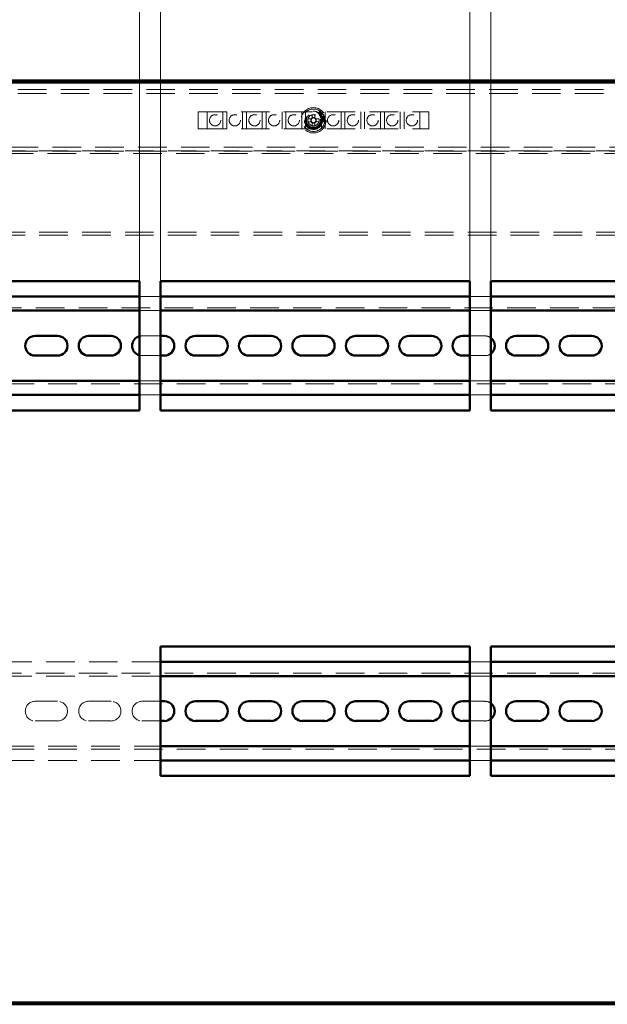
# Paper-space layout '5' of a CAD drawing. Units: millimetres. Extents: x 19 to 415, y -20 to 290.
# Drawn here: x 350 to 376, y 205 to 248 of the extents above; entities that cross this region are included whole.
import ezdxf

# ---------------------------------------------------------------- set-up
doc = ezdxf.new("R2010")
doc.units = ezdxf.units.MM
doc.linetypes.add('HIDDEN', pattern=[1.905, 1.27, -0.635])
doc.styles.add('SLDTEXTSTYLE1', font='TXT', dxfattribs={"width": 0.7})
doc.dimstyles.new('SLDDIMSTYLE0', dxfattribs={"dimtxt": 5, "dimasz": 4, "dimexe": 0, "dimexo": 0.0625, "dimgap": 1.25, "dimtad": 2, "dimdec": 0, "dimlfac": 8, "dimrnd": 1e-09, "dimzin": 12, "dimdsep": 46, "dimtxsty": 'SLDTEXTSTYLE1', "dimsah": 1, "dimcen": 0.09, "dimadec": 0, "dimazin": 3, "dimtfac": 1, "dimtdec": 3, "dimtofl": 0, "dimtmove": 0, "dimatfit": 3, "dimfxl": 0, "dimfrac": 2, "dimtolj": 1, "dimtzin": 12, "dimarcsym": 0})
doc.dimstyles.new('SLDDIMSTYLE1', dxfattribs={"dimtxt": 5, "dimasz": 4, "dimexe": 0, "dimexo": 0.0625, "dimgap": 1.25, "dimtad": 2, "dimdec": 0, "dimlfac": 8, "dimrnd": 1e-09, "dimzin": 12, "dimdsep": 46, "dimtxsty": 'SLDTEXTSTYLE1', "dimsah": 1, "dimcen": 0.09, "dimadec": 0, "dimazin": 3, "dimtfac": 1, "dimtdec": 3, "dimtmove": 0, "dimatfit": 0, "dimfxl": 0, "dimfrac": 2, "dimtolj": 1, "dimtzin": 12, "dimarcsym": 0})

# ---------------------------------------------------------------- blocks, each defined once
blk = doc.blocks.new('_D_92')
at = {"color": 7, "linetype": 'Continuous', "lineweight": 0}
for p, q in [((328.407, 245.554), (328.407, 277.201)), ((388.245, 245.554), (388.245, 277.201)), ((328.407, 276.201), (388.245, 276.201))]:
    blk.add_line(p, q, dxfattribs=at)
at = {"color": 7, "linetype": 'Continuous', "lineweight": 18}
for points in [[(328.407, 276.201), (332.407, 275.201), (332.407, 277.201)], [(388.245, 276.201), (384.245, 277.201), (384.245, 275.201)]]:
    blk.add_solid(points, dxfattribs=at)
at = {"color": 7, "linetype": 'Continuous', "lineweight": 18, "insert": (354.854, 282.646), "char_height": 5, "attachment_point": 1, "style": 'SLDTEXTSTYLE1'}
blk.add_mtext('479', dxfattribs=at)
blk = doc.blocks.new('_D_94')
at = {"color": 7, "linetype": 'Continuous', "lineweight": 0}
for p, q in [((341.37, 236.739), (341.37, 258.5)), ((355.12, 236.739), (355.12, 258.5)), ((341.37, 257.5), (336.37, 257.5)), ((341.37, 257.5), (355.12, 257.5)), ((355.12, 257.5), (360.12, 257.5))]:
    blk.add_line(p, q, dxfattribs=at)
at = {"color": 7, "linetype": 'Continuous', "lineweight": 18}
for points in [[(341.37, 257.5), (337.37, 258.5), (337.37, 256.5)], [(355.12, 257.5), (359.12, 256.5), (359.12, 258.5)]]:
    blk.add_solid(points, dxfattribs=at)
at = {"color": 7, "linetype": 'Continuous', "lineweight": 18, "insert": (344.512, 263.945), "char_height": 5, "attachment_point": 1, "style": 'SLDTEXTSTYLE1'}
blk.add_mtext('110', dxfattribs=at)
blk = doc.blocks.new('_D_95')
at = {"color": 7, "linetype": 'Continuous', "lineweight": 0}
for p, q in [((356.057, 236.739), (356.057, 266.5)), ((369.807, 236.739), (369.807, 266.5)), ((356.057, 265.5), (351.057, 265.5)), ((356.057, 265.5), (369.807, 265.5)), ((369.807, 265.5), (374.807, 265.5))]:
    blk.add_line(p, q, dxfattribs=at)
at = {"color": 7, "linetype": 'Continuous', "lineweight": 18}
for points in [[(356.057, 265.5), (352.057, 266.5), (352.057, 264.5)], [(369.807, 265.5), (373.807, 264.5), (373.807, 266.5)]]:
    blk.add_solid(points, dxfattribs=at)
at = {"color": 7, "linetype": 'Continuous', "lineweight": 18, "insert": (359.199, 271.945), "char_height": 5, "attachment_point": 1, "style": 'SLDTEXTSTYLE1'}
blk.add_mtext('110', dxfattribs=at)
blk = doc.blocks.new('_D_96')
at = {"color": 7, "linetype": 'Continuous', "lineweight": 0}
for p, q in [((370.745, 236.739), (370.745, 258.5)), ((384.495, 236.739), (384.495, 258.5)), ((370.745, 257.5), (365.745, 257.5)), ((370.745, 257.5), (384.495, 257.5)), ((384.495, 257.5), (389.495, 257.5))]:
    blk.add_line(p, q, dxfattribs=at)
at = {"color": 7, "linetype": 'Continuous', "lineweight": 18}
for points in [[(370.745, 257.5), (366.745, 258.5), (366.745, 256.5)], [(384.495, 257.5), (388.495, 256.5), (388.495, 258.5)]]:
    blk.add_solid(points, dxfattribs=at)
at = {"color": 7, "linetype": 'Continuous', "lineweight": 18, "insert": (373.887, 263.945), "char_height": 5, "attachment_point": 1, "style": 'SLDTEXTSTYLE1'}
blk.add_mtext('110', dxfattribs=at)

psp = doc.layouts.new('5')

# ---------------------------------------------------------------- hatches: boundary and pattern name
at = {"linetype": 'Continuous', "lineweight": 18}
h = psp.add_hatch(dxfattribs=at)
h.set_pattern_fill('ANSI32', style=0)
h.paths.add_polyline_path([(328.517, 204.654), (328.517, 204.567), (388.135, 204.567), (388.135, 204.654)], flags=0)

# ---------------------------------------------------------------- linework, layer by layer
at = {"color": 7, "linetype": 'Continuous', "lineweight": 50}
for p, q in [((388.135, 245.654), (328.517, 245.654)), ((388.135, 245.567), (328.517, 245.567)), ((341.37, 236.729), (355.12, 236.729)), ((355.12, 236.729), (355.12, 230.979)), ((356.057, 236.729), (369.807, 236.729)), ((356.057, 230.979), (356.057, 236.729)), ((369.807, 236.729), (369.807, 230.979)), ((370.745, 236.729), (384.495, 236.729)), ((370.745, 230.979), (370.745, 236.729)), ((355.12, 236.042), (341.37, 236.042)), ((369.807, 236.042), (356.057, 236.042)), ((384.495, 236.042), (370.745, 236.042)), ((355.12, 235.417), (341.37, 235.417)), ((369.807, 235.417), (356.057, 235.417)), ((384.495, 235.417), (370.745, 235.417)), ((350.485, 234.292), (351.485, 234.292)), ((352.86, 234.292), (353.86, 234.292)), ((356.057, 234.292), (356.235, 234.292)), ((357.61, 234.292), (358.61, 234.292)), ((359.985, 234.292), (360.985, 234.292)), ((362.36, 234.292), (363.36, 234.292)), ((364.735, 234.292), (365.735, 234.292)), ((367.11, 234.292), (368.11, 234.292)), ((369.485, 234.292), (369.807, 234.292)), ((371.86, 234.292), (372.86, 234.292)), ((374.235, 234.292), (375.235, 234.292)), ((351.485, 233.417), (350.485, 233.417)), ((353.86, 233.417), (352.86, 233.417)), ((356.235, 233.417), (356.057, 233.417)), ((358.61, 233.417), (357.61, 233.417)), ((360.985, 233.417), (359.985, 233.417)), ((363.36, 233.417), (362.36, 233.417)), ((365.735, 233.417), (364.735, 233.417)), ((368.11, 233.417), (367.11, 233.417)), ((369.807, 233.417), (369.485, 233.417)), ((372.86, 233.417), (371.86, 233.417)), ((375.235, 233.417), (374.235, 233.417)), ((341.37, 232.292), (355.12, 232.292)), ((356.057, 232.292), (369.807, 232.292)), ((370.745, 232.292), (384.495, 232.292)), ((341.37, 231.667), (355.12, 231.667)), ((356.057, 231.667), (369.807, 231.667)), ((370.745, 231.667), (384.495, 231.667)), ((355.12, 230.979), (341.37, 230.979)), ((369.807, 230.979), (356.057, 230.979)), ((384.495, 230.979), (370.745, 230.979)), ((356.057, 220.479), (369.807, 220.479)), ((356.057, 214.729), (356.057, 220.479)), ((369.807, 220.479), (369.807, 214.729)), ((370.745, 220.479), (384.495, 220.479)), ((370.745, 214.729), (370.745, 220.479)), ((369.807, 219.792), (356.057, 219.792)), ((384.495, 219.792), (370.745, 219.792)), ((369.807, 219.167), (356.057, 219.167)), ((384.495, 219.167), (370.745, 219.167)), ((356.057, 218.042), (356.235, 218.042)), ((357.61, 218.042), (358.61, 218.042)), ((359.985, 218.042), (360.985, 218.042)), ((362.36, 218.042), (363.36, 218.042)), ((364.735, 218.042), (365.735, 218.042)), ((367.11, 218.042), (368.11, 218.042)), ((369.485, 218.042), (369.807, 218.042)), ((371.86, 218.042), (372.86, 218.042)), ((374.235, 218.042), (375.235, 218.042)), ((356.235, 217.167), (356.057, 217.167)), ((358.61, 217.167), (357.61, 217.167)), ((360.985, 217.167), (359.985, 217.167)), ((363.36, 217.167), (362.36, 217.167)), ((365.735, 217.167), (364.735, 217.167)), ((368.11, 217.167), (367.11, 217.167)), ((369.807, 217.167), (369.485, 217.167)), ((372.86, 217.167), (371.86, 217.167)), ((375.235, 217.167), (374.235, 217.167)), ((356.057, 216.042), (369.807, 216.042)), ((370.745, 216.042), (384.495, 216.042)), ((356.057, 215.417), (369.807, 215.417)), ((370.745, 215.417), (384.495, 215.417)), ((369.807, 214.729), (356.057, 214.729)), ((384.495, 214.729), (370.745, 214.729)), ((388.135, 204.654), (328.517, 204.654)), ((388.135, 204.567), (328.517, 204.567))]:
    psp.add_line(p, q, dxfattribs=at)
at = {"color": 7, "linetype": 'HIDDEN', "lineweight": 18}
for p, q in [((328.76, 245.257), (387.635, 245.257)), ((328.76, 245.069), (387.635, 245.069)), ((357.735, 244.257), (367.985, 244.257)), ((357.735, 243.507), (357.735, 244.257)), ((358.135, 244.257), (358.135, 243.507)), ((358.835, 243.507), (358.835, 244.257)), ((359.01, 244.257), (359.01, 243.507)), ((359.71, 243.507), (359.71, 244.257)), ((359.885, 244.257), (359.885, 243.507)), ((360.585, 243.507), (360.585, 244.257)), ((360.76, 244.257), (360.76, 243.507)), ((361.46, 243.507), (361.46, 244.257)), ((361.635, 244.257), (361.635, 243.507)), ((362.335, 243.507), (362.335, 244.257)), ((362.51, 244.257), (362.51, 243.507)), ((362.752, 243.946), (362.612, 243.946)), ((362.738, 243.946), (362.738, 243.817)), ((362.796, 244.13), (362.796, 243.99)), ((362.925, 244.005), (362.796, 244.005)), ((362.925, 243.99), (362.925, 244.13)), ((363.108, 243.946), (362.969, 243.946)), ((362.983, 243.817), (362.983, 243.946)), ((363.086, 244.235), (363.088, 244.237)), ((363.11, 244.215), (363.086, 244.235)), ((363.088, 244.237), (363.09, 244.235)), ((363.106, 244.239), (363.145, 244.284)), ((363.109, 244.219), (363.112, 244.217)), ((363.112, 244.217), (363.11, 244.215)), ((363.15, 244.282), (363.111, 244.235)), ((363.127, 244.2), (363.15, 244.282)), ((363.129, 244.199), (363.127, 244.2)), ((363.206, 244.234), (363.129, 244.199)), ((363.144, 244.303), (363.145, 244.305)), ((363.165, 244.288), (363.144, 244.212)), ((363.144, 244.212), (363.215, 244.245)), ((363.145, 244.305), (363.165, 244.288)), ((363.146, 244.184), (363.148, 244.186)), ((363.175, 244.159), (363.146, 244.184)), ((363.148, 244.186), (363.15, 244.184)), ((363.166, 244.188), (363.206, 244.234)), ((363.175, 244.163), (363.177, 244.161)), ((363.177, 244.161), (363.175, 244.159)), ((363.215, 244.225), (363.176, 244.179)), ((363.198, 244.17), (363.205, 244.175)), ((363.22, 244.139), (363.198, 244.17)), ((363.201, 244.125), (363.22, 244.139)), ((363.208, 244.116), (363.201, 244.125)), ((363.205, 244.175), (363.278, 244.177)), ((363.227, 244.13), (363.208, 244.116)), ((363.265, 244.171), (363.209, 244.17)), ((363.209, 244.17), (363.228, 244.144)), ((363.21, 243.507), (363.21, 244.257)), ((363.215, 244.245), (363.235, 244.228)), ((363.234, 244.12), (363.227, 244.13)), ((363.228, 244.144), (363.265, 244.171)), ((363.233, 244.227), (363.231, 244.229)), ((363.235, 244.228), (363.233, 244.227)), ((363.242, 244.126), (363.234, 244.12)), ((363.283, 244.171), (363.235, 244.135)), ((363.235, 244.135), (363.242, 244.126)), ((363.235, 244.07), (363.238, 244.071)), ((363.249, 244.034), (363.235, 244.07)), ((363.248, 243.931), (363.25, 243.931)), ((363.249, 243.899), (363.248, 243.931)), ((363.286, 244.062), (363.25, 244.048)), ((363.25, 243.931), (363.25, 243.929)), ((363.256, 244.064), (363.309, 244.085)), ((363.263, 243.921), (363.321, 243.923)), ((363.282, 243.91), (363.263, 243.91)), ((363.278, 244.177), (363.283, 244.171)), ((363.325, 244.077), (363.291, 244.064)), ((363.291, 244.064), (363.293, 244.061)), ((363.323, 243.912), (363.3, 243.911)), ((363.318, 244.101), (363.32, 244.102)), ((363.32, 244.102), (363.343, 244.042)), ((363.33, 244.063), (363.325, 244.077)), ((363.343, 244.042), (363.325, 244.034)), ((363.325, 244.034), (363.324, 244.037)), ((363.341, 243.913), (363.327, 243.912)), ((363.33, 243.933), (363.332, 243.934)), ((363.332, 243.934), (363.341, 243.915)), ((363.341, 243.915), (363.341, 243.913)), ((363.385, 244.257), (363.385, 243.507)), ((364.085, 243.507), (364.085, 244.257)), ((364.26, 244.257), (364.26, 243.507)), ((364.96, 243.507), (364.96, 244.257)), ((365.135, 244.257), (365.135, 243.507)), ((365.835, 243.507), (365.835, 244.257)), ((366.01, 244.257), (366.01, 243.507)), ((366.71, 243.507), (366.71, 244.257)), ((366.885, 244.257), (366.885, 243.507)), ((367.585, 243.507), (367.585, 244.257)), ((367.985, 244.257), (367.985, 243.507)), ((357.735, 243.507), (367.985, 243.507)), ((362.612, 243.817), (362.752, 243.817)), ((362.796, 243.773), (362.796, 243.634)), ((362.796, 243.759), (362.925, 243.759)), ((362.925, 243.634), (362.925, 243.773)), ((362.969, 243.817), (363.108, 243.817)), ((363.252, 243.899), (363.249, 243.899)), ((363.274, 243.815), (363.278, 243.849)), ((363.277, 243.815), (363.274, 243.815)), ((363.278, 243.849), (363.281, 243.848)), ((363.333, 243.821), (363.29, 243.826)), ((363.291, 243.837), (363.334, 243.832)), ((363.318, 243.799), (363.318, 243.802)), ((363.335, 243.8), (363.318, 243.799)), ((363.324, 243.857), (363.341, 243.853)), ((363.324, 243.854), (363.324, 243.857)), ((363.332, 243.816), (363.333, 243.821)), ((363.334, 243.832), (363.335, 243.838)), ((363.341, 243.853), (363.335, 243.8)), ((384.91, 242.694), (340.86, 242.694)), ((388.135, 242.525), (337.698, 242.525)), ((337.698, 242.4), (388.135, 242.4)), ((384.91, 242.507), (340.86, 242.507)), ((388.135, 238.9), (337.698, 238.9)), ((388.135, 238.775), (337.698, 238.775)), ((356.057, 236.042), (355.12, 236.042)), ((370.745, 236.042), (369.807, 236.042)), ((387.985, 235.542), (337.735, 235.542)), ((356.057, 235.417), (355.12, 235.417)), ((370.745, 235.417), (369.807, 235.417)), ((355.235, 234.292), (356.057, 234.292)), ((369.807, 234.292), (370.485, 234.292)), ((356.057, 233.417), (355.235, 233.417)), ((370.485, 233.417), (369.807, 233.417)), ((337.735, 232.167), (387.985, 232.167)), ((355.12, 232.292), (356.057, 232.292)), ((369.807, 232.292), (370.745, 232.292)), ((355.12, 231.667), (356.057, 231.667)), ((369.807, 231.667), (370.745, 231.667)), ((356.057, 219.792), (337.735, 219.792)), ((370.745, 219.792), (369.807, 219.792)), ((387.985, 219.292), (337.735, 219.292)), ((356.057, 219.167), (337.735, 219.167)), ((370.745, 219.167), (369.807, 219.167)), ((350.485, 218.042), (351.485, 218.042)), ((352.86, 218.042), (353.86, 218.042)), ((355.235, 218.042), (356.057, 218.042)), ((369.807, 218.042), (370.485, 218.042)), ((351.485, 217.167), (350.485, 217.167)), ((353.86, 217.167), (352.86, 217.167)), ((356.057, 217.167), (355.235, 217.167)), ((370.485, 217.167), (369.807, 217.167)), ((337.735, 216.042), (356.057, 216.042)), ((337.735, 215.917), (387.985, 215.917)), ((369.807, 216.042), (370.745, 216.042)), ((337.735, 215.417), (356.057, 215.417)), ((369.807, 215.417), (370.745, 215.417))]:
    psp.add_line(p, q, dxfattribs=at)
for centre, radius in [((362.86, 243.882), 0.562), ((362.86, 243.882), 0.5), ((358.485, 243.882), 0.25), ((359.36, 243.882), 0.25), ((360.235, 243.882), 0.25), ((361.11, 243.882), 0.25), ((361.985, 243.882), 0.25), ((362.86, 243.882), 0.406), ((362.86, 243.882), 0.375), ((362.86, 243.882), 0.344), ((362.86, 243.882), 0.312), ((362.86, 243.882), 0.25), ((363.735, 243.882), 0.25), ((364.61, 243.882), 0.25), ((365.485, 243.882), 0.25), ((366.36, 243.882), 0.25), ((367.235, 243.882), 0.25)]:
    psp.add_circle(centre, radius, dxfattribs=at)
for centre, radius, start, end in [((364.409, 243.882), 1.798, 177.9477, 182.0523), ((362.86, 243.882), 0.126, 120.6869, 149.3131), ((362.86, 243.882), 0.106, 142.7589, 217.2411), ((362.86, 243.882), 0.106, 127.2411, 142.7589), ((362.86, 242.333), 1.798, 87.9477, 92.0523), ((362.86, 243.882), 0.106, 52.7589, 127.2411), ((362.86, 243.882), 0.126, 30.6869, 59.3131), ((362.86, 243.882), 0.106, 37.2411, 52.7589), ((362.86, 243.882), 0.106, 322.7589, 37.2411), ((361.312, 243.882), 1.798, 357.9477, 2.0523), ((362.86, 243.882), 0.126, 210.6869, 239.3131), ((362.86, 243.882), 0.106, 217.2411, 232.7589), ((362.86, 243.882), 0.106, 232.7589, 307.2411), ((362.86, 245.43), 1.798, 267.9477, 272.0523), ((362.86, 243.882), 0.126, 300.6869, 329.3131), ((362.86, 243.882), 0.106, 307.2411, 322.7589), ((355.235, 233.854), 0.438, 90, 105.3468), ((370.485, 233.854), 0.438, 53.6667, 90), ((355.235, 233.854), 0.438, 254.6532, 270), ((370.485, 233.854), 0.438, 270, 306.3333), ((350.485, 217.604), 0.438, 90, 270), ((351.485, 217.604), 0.438, 270, 90), ((352.86, 217.604), 0.438, 90, 270), ((353.86, 217.604), 0.438, 270, 90), ((355.235, 217.604), 0.438, 90, 270), ((370.485, 217.604), 0.437, 53.6667, 90), ((370.485, 217.604), 0.438, 270, 306.3333)]:
    psp.add_arc(centre, radius, start, end, dxfattribs=at)
at = {"color": 7, "linetype": 'Continuous', "lineweight": 50}
for centre, start, end in [((350.485, 233.854), 90, 270), ((351.485, 233.854), 270, 90), ((352.86, 233.854), 90, 270), ((353.86, 233.854), 270, 90), ((356.235, 233.854), 270, 90), ((357.61, 233.854), 90, 270), ((358.61, 233.854), 270, 90), ((359.985, 233.854), 90, 270), ((360.985, 233.854), 270, 90), ((362.36, 233.854), 90, 270), ((363.36, 233.854), 270, 90), ((364.735, 233.854), 90, 270), ((365.735, 233.854), 270, 90), ((367.11, 233.854), 90, 270), ((368.11, 233.854), 270, 90), ((369.485, 233.854), 90, 270), ((371.86, 233.854), 90, 270), ((372.86, 233.854), 270, 90), ((374.235, 233.854), 90, 270), ((375.235, 233.854), 270, 90), ((355.235, 233.854), 105.3468, 254.6532), ((370.485, 233.854), 306.3333, 53.6667), ((356.235, 217.604), 270, 90), ((357.61, 217.604), 90, 270), ((358.61, 217.604), 270, 90), ((359.985, 217.604), 90, 270), ((360.985, 217.604), 270, 90), ((362.36, 217.604), 90, 270), ((363.36, 217.604), 270, 90), ((364.735, 217.604), 90, 270), ((365.735, 217.604), 270, 90), ((367.11, 217.604), 90, 270), ((368.11, 217.604), 270, 90), ((369.485, 217.604), 90, 270), ((370.485, 217.604), 306.3333, 53.6667), ((371.86, 217.604), 90, 270), ((372.86, 217.604), 270, 90), ((374.235, 217.604), 90, 270), ((375.235, 217.604), 270, 90)]:
    psp.add_arc(centre, 0.438, start, end, dxfattribs=at)
at = {"color": 7, "linetype": 'HIDDEN', "lineweight": 18}
for points, knots in [([(362.776, 243.946), (362.775, 243.946), (362.768, 243.946), (362.76, 243.946), (362.753, 243.946), (362.752, 243.946)], [0, 0, 0, 0, 0.069981, 0.886623, 1, 1, 1, 1]), ([(362.796, 243.99), (362.796, 243.989), (362.796, 243.982), (362.796, 243.974), (362.796, 243.967), (362.796, 243.967)], [0, 0, 0, 0, 0.113377, 0.930019, 1, 1, 1, 1]), ([(362.925, 243.967), (362.925, 243.967), (362.925, 243.974), (362.925, 243.982), (362.925, 243.989), (362.925, 243.99)], [0, 0, 0, 0, 0.069981, 0.886623, 1, 1, 1, 1]), ([(362.969, 243.946), (362.968, 243.946), (362.961, 243.946), (362.953, 243.946), (362.946, 243.946), (362.945, 243.946)], [0, 0, 0, 0, 0.113377, 0.930019, 1, 1, 1, 1]), ([(363.09, 244.235), (363.092, 244.234), (363.094, 244.232), (363.097, 244.232), (363.099, 244.232)], [0, 0, 0, 0, 0.56122, 1, 1, 1, 1]), ([(363.099, 244.232), (363.1, 244.233), (363.103, 244.235), (363.105, 244.238), (363.106, 244.239)], [0, 0, 0, 0, 0.557937, 1, 1, 1, 1]), ([(363.111, 244.235), (363.109, 244.234), (363.107, 244.231), (363.106, 244.227), (363.105, 244.226)], [0, 0, 0, 0, 0.562639, 1, 1, 1, 1]), ([(363.105, 244.226), (363.106, 244.224), (363.106, 244.222), (363.108, 244.22), (363.109, 244.219)], [0, 0, 0, 0, 0.557573, 1, 1, 1, 1]), ([(363.15, 244.292), (363.15, 244.293), (363.15, 244.296), (363.148, 244.3), (363.145, 244.302), (363.144, 244.303)], [0, 0, 0, 0, 0.2784582, 0.55838, 1, 1, 1, 1]), ([(363.145, 244.284), (363.146, 244.286), (363.148, 244.288), (363.149, 244.291), (363.15, 244.292)], [0, 0, 0, 0, 0.560608, 1, 1, 1, 1]), ([(363.15, 244.184), (363.151, 244.183), (363.154, 244.181), (363.157, 244.181), (363.158, 244.181)], [0, 0, 0, 0, 0.561572, 1, 1, 1, 1]), ([(363.158, 244.181), (363.16, 244.182), (363.163, 244.184), (363.165, 244.187), (363.166, 244.188)], [0, 0, 0, 0, 0.557937, 1, 1, 1, 1]), ([(363.176, 244.179), (363.174, 244.178), (363.172, 244.175), (363.171, 244.172), (363.17, 244.17)], [0, 0, 0, 0, 0.5627848, 1, 1, 1, 1]), ([(363.17, 244.17), (363.171, 244.169), (363.171, 244.166), (363.174, 244.164), (363.175, 244.163)], [0, 0, 0, 0, 0.55737, 1, 1, 1, 1]), ([(363.17, 244.17), (363.171, 244.169), (363.171, 244.166), (363.174, 244.164), (363.175, 244.163)], [0, 0, 0, 0, 0.55737, 1, 1, 1, 1]), ([(363.222, 244.231), (363.221, 244.23), (363.218, 244.229), (363.216, 244.226), (363.215, 244.225)], [0, 0, 0, 0, 0.557746, 1, 1, 1, 1]), ([(363.231, 244.229), (363.229, 244.23), (363.227, 244.232), (363.224, 244.231), (363.222, 244.231)], [0, 0, 0, 0, 0.561534, 1, 1, 1, 1]), ([(363.238, 244.071), (363.238, 244.07), (363.24, 244.067), (363.242, 244.063), (363.248, 244.06), (363.252, 244.062), (363.256, 244.064)], [0, 0, 0, 0, 0.188261, 0.37618, 0.559201, 1, 1, 1, 1]), ([(363.285, 244.012), (363.282, 244.012), (363.277, 244.01), (363.268, 244.012), (363.256, 244.018), (363.252, 244.028), (363.249, 244.034)], [0, 0, 0, 0, 0.1869758, 0.3740148, 0.5606336, 1, 1, 1, 1]), ([(363.25, 244.048), (363.25, 244.046), (363.251, 244.043), (363.252, 244.04), (363.252, 244.039)], [0, 0, 0, 0, 0.560056, 1, 1, 1, 1]), ([(363.25, 243.929), (363.25, 243.928), (363.251, 243.926), (363.252, 243.924), (363.252, 243.923)], [0, 0, 0, 0, 0.5600182, 1, 1, 1, 1]), ([(363.252, 244.039), (363.254, 244.036), (363.257, 244.031), (363.264, 244.026), (363.272, 244.024), (363.277, 244.026), (363.279, 244.026)], [0, 0, 0, 0, 0.279725, 0.559754, 0.779589, 1, 1, 1, 1]), ([(363.252, 243.923), (363.252, 243.922), (363.253, 243.921), (363.255, 243.921), (363.258, 243.921), (363.26, 243.921), (363.262, 243.921), (363.263, 243.921)], [0, 0, 0, 0, 0.169865, 0.339514, 0.559576, 0.779801, 1, 1, 1, 1]), ([(363.269, 243.965), (363.268, 243.97), (363.267, 243.979), (363.273, 243.986), (363.275, 243.989)], [0, 0, 0, 0, 0.558807, 1, 1, 1, 1]), ([(363.308, 243.943), (363.303, 243.942), (363.294, 243.941), (363.281, 243.946), (363.272, 243.955), (363.27, 243.962), (363.269, 243.965)], [0, 0, 0, 0, 0.2802309, 0.5599233, 0.7798001, 1, 1, 1, 1]), ([(363.302, 243.989), (363.295, 243.987), (363.285, 243.984), (363.276, 243.976), (363.273, 243.969), (363.274, 243.965), (363.274, 243.964)], [0, 0, 0, 0, 0.499558, 0.749578, 0.87485, 1, 1, 1, 1]), ([(363.274, 243.964), (363.274, 243.962), (363.275, 243.96), (363.277, 243.957), (363.281, 243.954), (363.288, 243.952), (363.295, 243.953), (363.3, 243.954)], [0, 0, 0, 0, 0.125301, 0.250396, 0.375666, 0.500922, 1, 1, 1, 1]), ([(363.275, 243.989), (363.278, 243.992), (363.284, 243.998), (363.291, 244), (363.294, 244)], [0, 0, 0, 0, 0.5594886, 1, 1, 1, 1]), ([(363.278, 243.904), (363.278, 243.905), (363.279, 243.908), (363.281, 243.91), (363.282, 243.91)], [0, 0, 0, 0, 0.559482, 1, 1, 1, 1]), ([(363.279, 244.026), (363.281, 244.027), (363.285, 244.029), (363.29, 244.034), (363.292, 244.044), (363.29, 244.051), (363.289, 244.056)], [0, 0, 0, 0, 0.187403, 0.374155, 0.561245, 1, 1, 1, 1]), ([(363.29, 243.91), (363.288, 243.909), (363.285, 243.908), (363.281, 243.903), (363.281, 243.899), (363.281, 243.896)], [0, 0, 0, 0, 0.280319, 0.561343, 1, 1, 1, 1]), ([(363.293, 244.061), (363.296, 244.052), (363.301, 244.041), (363.299, 244.027), (363.296, 244.021), (363.291, 244.015), (363.287, 244.013), (363.285, 244.012)], [0, 0, 0, 0, 0.499565, 0.624757, 0.749932, 0.874869, 1, 1, 1, 1]), ([(363.289, 244.056), (363.288, 244.058), (363.288, 244.059), (363.287, 244.061), (363.286, 244.062)], [0, 0, 0, 0, 0.559852, 1, 1, 1, 1]), ([(363.3, 243.911), (363.298, 243.911), (363.295, 243.911), (363.291, 243.91), (363.29, 243.91)], [0, 0, 0, 0, 0.560342, 1, 1, 1, 1]), ([(363.294, 244), (363.299, 244.001), (363.308, 244.002), (363.32, 243.997), (363.329, 243.988), (363.332, 243.982), (363.333, 243.978)], [0, 0, 0, 0, 0.280107, 0.56002, 0.779924, 1, 1, 1, 1]), ([(363.3, 243.954), (363.305, 243.955), (363.314, 243.957), (363.321, 243.963), (363.324, 243.966)], [0, 0, 0, 0, 0.56053, 1, 1, 1, 1]), ([(363.328, 243.979), (363.327, 243.982), (363.326, 243.985), (363.321, 243.988), (363.314, 243.991), (363.307, 243.99), (363.302, 243.989)], [0, 0, 0, 0, 0.249006, 0.374526, 0.500366, 1, 1, 1, 1]), ([(363.327, 243.954), (363.324, 243.951), (363.318, 243.945), (363.311, 243.943), (363.308, 243.943)], [0, 0, 0, 0, 0.559337, 1, 1, 1, 1]), ([(363.309, 244.085), (363.311, 244.086), (363.314, 244.087), (363.318, 244.089), (363.32, 244.092), (363.319, 244.097), (363.318, 244.1), (363.318, 244.101)], [0, 0, 0, 0, 0.314468, 0.437857, 0.560756, 0.779207, 1, 1, 1, 1]), ([(363.321, 243.923), (363.323, 243.923), (363.326, 243.923), (363.329, 243.924), (363.331, 243.926), (363.331, 243.927), (363.331, 243.928), (363.331, 243.929)], [0, 0, 0, 0, 0.500356, 0.625316, 0.750405, 0.874899, 1, 1, 1, 1]), ([(363.33, 243.904), (363.329, 243.906), (363.327, 243.909), (363.324, 243.911), (363.323, 243.912)], [0, 0, 0, 0, 0.5592574, 1, 1, 1, 1]), ([(363.324, 243.966), (363.326, 243.968), (363.329, 243.972), (363.328, 243.977), (363.328, 243.979)], [0, 0, 0, 0, 0.559274, 1, 1, 1, 1]), ([(363.324, 244.037), (363.327, 244.038), (363.332, 244.041), (363.335, 244.052), (363.332, 244.059), (363.33, 244.063)], [0, 0, 0, 0, 0.281994, 0.557036, 1, 1, 1, 1]), ([(363.333, 243.978), (363.333, 243.973), (363.334, 243.964), (363.329, 243.957), (363.327, 243.954)], [0, 0, 0, 0, 0.559053, 1, 1, 1, 1]), ([(363.327, 243.912), (363.331, 243.91), (363.337, 243.906), (363.341, 243.899), (363.342, 243.895), (363.342, 243.893)], [0, 0, 0, 0, 0.559117, 0.779717, 1, 1, 1, 1]), ([(363.331, 243.929), (363.331, 243.93), (363.331, 243.931), (363.331, 243.932), (363.33, 243.933)], [0, 0, 0, 0, 0.5595572, 1, 1, 1, 1]), ([(362.752, 243.817), (362.753, 243.817), (362.76, 243.817), (362.768, 243.817), (362.775, 243.817), (362.776, 243.817)], [0, 0, 0, 0, 0.113377, 0.930019, 1, 1, 1, 1]), ([(362.796, 243.797), (362.796, 243.797), (362.796, 243.789), (362.796, 243.781), (362.796, 243.774), (362.796, 243.773)], [0, 0, 0, 0, 0.069981, 0.886623, 1, 1, 1, 1]), ([(362.925, 243.773), (362.925, 243.774), (362.925, 243.781), (362.925, 243.789), (362.925, 243.797), (362.925, 243.797)], [0, 0, 0, 0, 0.113377, 0.930019, 1, 1, 1, 1]), ([(362.945, 243.817), (362.946, 243.817), (362.953, 243.817), (362.961, 243.817), (362.968, 243.817), (362.969, 243.817)], [0, 0, 0, 0, 0.0699814, 0.8866228, 1, 1, 1, 1]), ([(363.263, 243.91), (363.261, 243.91), (363.258, 243.91), (363.253, 243.908), (363.252, 243.903), (363.252, 243.9), (363.252, 243.899)], [0, 0, 0, 0, 0.283296, 0.557671, 0.77747, 1, 1, 1, 1]), ([(363.277, 243.896), (363.277, 243.897), (363.277, 243.9), (363.278, 243.903), (363.278, 243.904)], [0, 0, 0, 0, 0.560085, 1, 1, 1, 1]), ([(363.286, 243.877), (363.283, 243.88), (363.278, 243.885), (363.277, 243.892), (363.277, 243.896)], [0, 0, 0, 0, 0.558989, 1, 1, 1, 1]), ([(363.29, 243.826), (363.288, 243.826), (363.285, 243.826), (363.281, 243.826), (363.278, 243.824), (363.277, 243.819), (363.277, 243.816), (363.277, 243.815)], [0, 0, 0, 0, 0.314552, 0.437429, 0.559472, 0.805661, 1, 1, 1, 1]), ([(363.281, 243.848), (363.281, 243.847), (363.28, 243.845), (363.281, 243.841), (363.284, 243.837), (363.288, 243.837), (363.291, 243.837)], [0, 0, 0, 0, 0.188158, 0.375695, 0.55793, 1, 1, 1, 1]), ([(363.281, 243.896), (363.281, 243.894), (363.282, 243.889), (363.285, 243.887), (363.286, 243.885)], [0, 0, 0, 0, 0.558858, 1, 1, 1, 1]), ([(363.286, 243.885), (363.29, 243.884), (363.296, 243.881), (363.303, 243.881), (363.306, 243.881)], [0, 0, 0, 0, 0.558204, 1, 1, 1, 1]), ([(363.313, 243.869), (363.307, 243.869), (363.298, 243.869), (363.29, 243.875), (363.286, 243.877)], [0, 0, 0, 0, 0.559883, 1, 1, 1, 1]), ([(363.306, 243.881), (363.31, 243.881), (363.318, 243.882), (363.324, 243.886), (363.327, 243.888)], [0, 0, 0, 0, 0.560782, 1, 1, 1, 1]), ([(363.335, 243.878), (363.332, 243.875), (363.325, 243.87), (363.316, 243.869), (363.313, 243.869)], [0, 0, 0, 0, 0.558537, 1, 1, 1, 1]), ([(363.318, 243.802), (363.32, 243.802), (363.324, 243.802), (363.33, 243.805), (363.331, 243.811), (363.332, 243.814), (363.332, 243.816)], [0, 0, 0, 0, 0.280992, 0.559128, 0.778635, 1, 1, 1, 1]), ([(363.335, 243.838), (363.335, 243.84), (363.336, 243.844), (363.332, 243.851), (363.327, 243.853), (363.324, 243.854)], [0, 0, 0, 0, 0.282967, 0.558525, 1, 1, 1, 1]), ([(363.327, 243.888), (363.329, 243.889), (363.332, 243.892), (363.332, 243.896), (363.332, 243.898)], [0, 0, 0, 0, 0.559771, 1, 1, 1, 1]), ([(363.332, 243.898), (363.332, 243.899), (363.332, 243.902), (363.331, 243.904), (363.33, 243.904)], [0, 0, 0, 0, 0.559693, 1, 1, 1, 1]), ([(363.342, 243.893), (363.342, 243.89), (363.341, 243.884), (363.337, 243.879), (363.335, 243.878)], [0, 0, 0, 0, 0.55878, 1, 1, 1, 1])]:
    psp.add_open_spline(points, degree=3, knots=knots, dxfattribs=at)

# ---------------------------------------------------------------- dimensions: what is measured, and where the dimension line sits
at = {"color": 7, "linetype": 'Continuous', "lineweight": 18}
for base, p1, p2, dimstyle, picture, middle in [((388.245, 276.201), (328.407, 245.544), (388.245, 245.544), 'SLDDIMSTYLE0', '_D_92', (359.656, 276.201)), ((369.807, 265.5), (356.057, 236.729), (369.807, 236.729), 'SLDDIMSTYLE1', '_D_95', (362.932, 265.5)), ((355.12, 257.5), (341.37, 236.729), (355.12, 236.729), 'SLDDIMSTYLE1', '_D_94', (348.245, 257.5)), ((384.495, 257.5), (370.745, 236.729), (384.495, 236.729), 'SLDDIMSTYLE1', '_D_96', (377.62, 257.5))]:
    dim = psp.add_linear_dim(base=base, p1=p1, p2=p2, angle=0, dimstyle=dimstyle, dxfattribs=at)
    dim.commit()
    dim.dimension.update_dxf_attribs({"geometry": picture, "text_midpoint": middle, "dimtype": 160})

doc.saveas('drawing.dxf')
